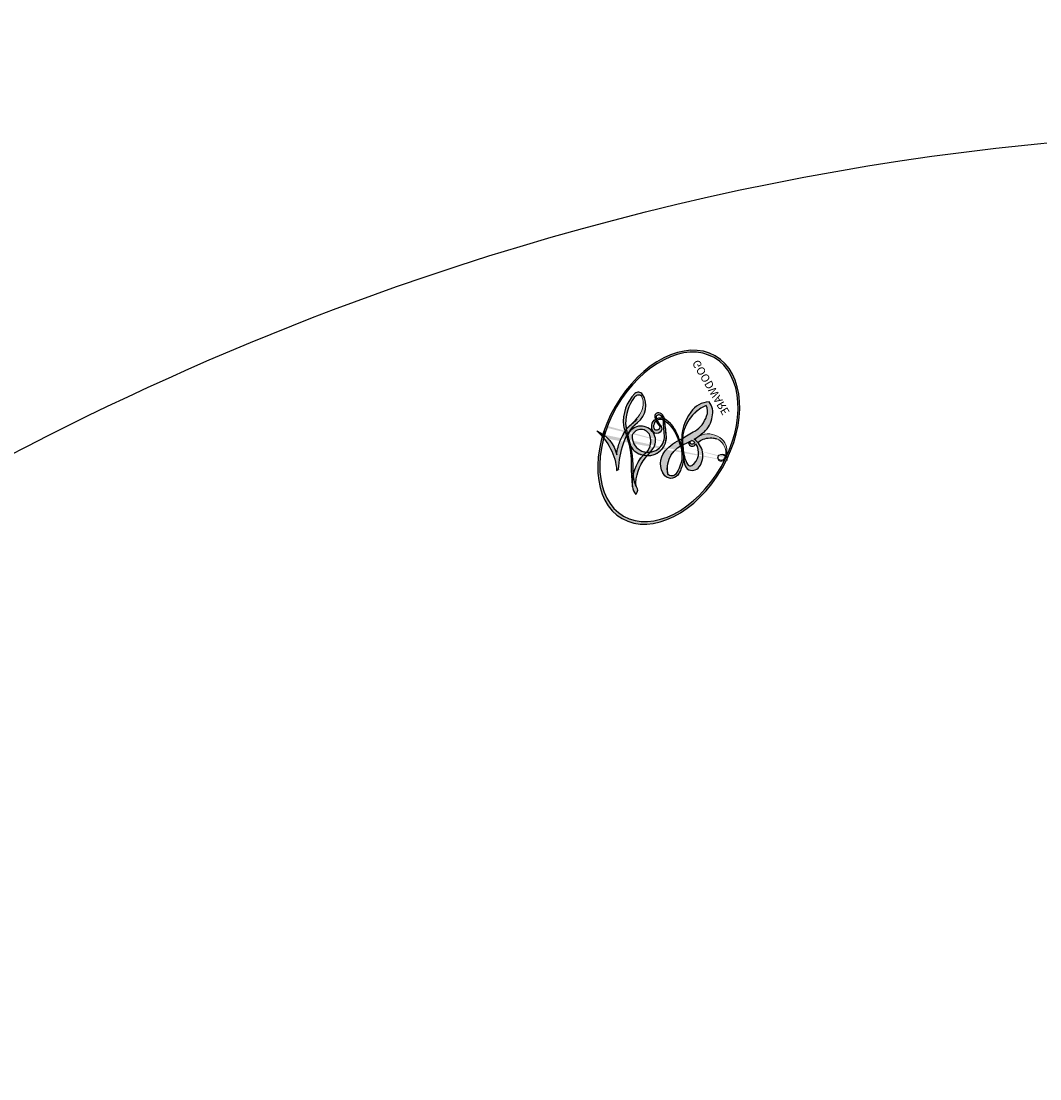
# Model space of a CAD drawing. Units: millimetres. Extents: x 2748 to 4848, y 826 to 2311.
# Drawn here: x 4594 to 4595, y 1204 to 1205 of the extents above; entities that cross this region are included whole.
import ezdxf
from ezdxf.xclip import XClip

# ---------------------------------------------------------------- set-up
doc = ezdxf.new("R2010")
doc.units = ezdxf.units.MM
doc.header["$XCLIPFRAME"] = 2
doc.linetypes.add('HIDDEN', pattern=[9.524999999999999, 6.35, -3.175])
doc.layers.add('H-06.木作(細線)', color=8, linetype='Continuous')
doc.layers.add('H-08.木作(細線)', color=8, linetype='Continuous')
doc.layers.add('logo', color=240, linetype='Continuous', plot=False)
doc.styles.get("Standard").update_dxf_attribs({"font": 'arial.ttf'})

# ---------------------------------------------------------------- blocks, each defined once
blk = doc.blocks.new('logo')
at = {"layer": 'logo'}
h = blk.add_hatch(color=256, dxfattribs=at)
edge = h.paths.add_edge_path()
edge.add_ellipse((0.1802914912277629, 0.6045799425100995), major_axis=(0.3229310822019948, 0.5660060967866092), ratio=0.6591105981489803, start_angle=263.8575603848327, end_angle=429.8250477163325)
edge.add_arc((0.01771428938263853, 1.391569346549659), 0.3993341679718461, 258.9967413552358, 261.0580007118785)
edge.add_ellipse((0.1787985320825101, 0.6023774291033988), major_axis=(0.3143045515932551, 0.550886248658738), ratio=0.6598378267023628, start_angle=263.2429892943743, end_angle=428.5195051545401, ccw=False)
edge.add_arc((0.5073199427151849, 0.3746967277193107), 0.04332311897827124, 263.9961799065642, 282.4455010696743)
edge = h.paths.add_edge_path()
edge.add_ellipse((0.1787985320825101, 0.6023774291033988), major_axis=(0.3143045515932551, 0.550886248658738), ratio=0.6598378267023628, start_angle=70.27444383542638, end_angle=262.8393938163964, ccw=False)
edge.add_arc((0.03068698310926266, 1.204096049413238), 0.2374621132576002, 245.2323085429004, 248.2556509235489, ccw=False)
edge.add_ellipse((0.1802914912277629, 0.6045799425100995), major_axis=(0.3229310822019948, 0.5660060967866092), ratio=0.6591105981489803, start_angle=71.19986132064916, end_angle=263.5874831709492)
edge.add_arc((0.5026783769171743, 0.3667582457528624), 0.03889587363998076, 266.46582511937555, 288.39279538090886, ccw=False)
edge = h.paths.add_edge_path(flags=17)
edge.add_line((0.1957087584469264, 1.019739823916098), (0.1957087584469264, 1.034098023633305))
edge.add_arc((0.01771428938263853, 1.391569346549659), 0.3993341679718463, 261.0580007118787, 296.46993326101176, ccw=False)
edge.add_ellipse((0.1787985320825101, 0.6023774291033988), major_axis=(0.3143045515932551, 0.550886248658738), ratio=0.6598378267023628, start_angle=68.51950515454008, end_angle=70.27444383542637)
edge.add_arc((0.03068698310926266, 1.204096049413238), 0.2374621132576002, 248.2556509235472, 287.7328540247523)
edge.add_arc((0.1787515700016229, 0.8428055305785165), 0.1548912369510153, 119.2734902879766, 139.7005654380212)
edge.add_arc((0.4473028325628547, 0.5857130801532549), 0.5264673858294753, 137.2637964536153, 146.3296441712179)
edge.add_arc((0.699990274517404, 0.4866655720743438), 0.7937747080540483, 150.495440047385, 153.133153759539)
edge.add_arc((0.1745226173352421, 0.06722498738599825), 0.7993051380316838, 100.81859140067678, 103.20768185935663, ccw=False)
edge.add_arc((0.3030484850914945, 0.6842535605883313), 0.3253316575808651, 138.9230766667263, 148.8947779466664, ccw=False)
edge.add_arc((0.6247753021470999, 0.3946425204858315), 0.7581851605665992, 124.46568866148871, 138.4001760205241, ccw=False)
edge = h.paths.add_edge_path()
edge.add_arc((0.03068698310926266, 1.204096049413238), 0.2374621132576002, 233.3595557964515, 245.2323085428985)
edge.add_ellipse((0.1802914912277629, 0.6045799425100995), major_axis=(0.3229310822019948, 0.5660060967866092), ratio=0.6591105981489803, start_angle=69.8250477163325, end_angle=71.19986132064912, ccw=False)
edge.add_arc((0.01771428938263853, 1.391569346549659), 0.3993341679718461, 251.1922767923416, 258.9967413552355, ccw=False)
h.paths.add_polyline_path([(-0.05230556841343059, 0.8157453957182952, -0.021859056043336), (-0.01507380947805359, 0.83128368382404, -0.004954860000038527), (-0.00810373917556717, 0.8453871283209082, 0.01296660139934615), (-0.04819829918778851, 0.8348734075898392, 0.2233168218597432), (-0.2014011449027748, 0.6528535364541312, 0.4252427048585448), (-0.1683051170384715, 0.6103540628209885, 0.3932468187878483), (-0.01762062065063219, 0.7391353612993043, -0.08455806392049481), (0.01863162675181229, 0.8422020905063619, 0.01919431720782771), (-0.01507380947805359, 0.83128368382404, 0.00472601496695061), (-0.02146029121468018, 0.817705401067542, 0.02114843064291109), (-0.0385352395078371, 0.731271739926342, -0.08072109411544336), (-0.0657668188050593, 0.6647157422494274, -0.1041126089873124), (-0.1095005248516827, 0.6338635803485886, -0.09487265850930753), (-0.1615376919817209, 0.6213485423295424, -0.2078766928766236), (-0.1806048093676509, 0.6426082113111988, -0.2230344450931209), (-0.1780736952623556, 0.6710532802908347, -0.1686900671656828)], flags=17)
h.paths.add_polyline_path([(0.3601444251999055, 0.9744338414684535, 0.08859226629592737), (0.2835073553887923, 0.9527853389090524, 0.1407242370476406), (0.1982018572907691, 0.8196671719715596, -0.01227177250547251), (0.2022841222515126, 0.8147051671339796, -0.04153164331666979), (0.2150540611637553, 0.7974176329671536, 0.005558464624925259), (0.2209631089517643, 0.8159314326703679, -0.1878740793793823)], flags=17)
h.paths.add_polyline_path([(0.1897142947582324, 0.7303215851770801, 0.0115915370869728), (0.2047059639044164, 0.7679695011984222, 0.05688370383272847), (0.1918557768840401, 0.7904103092669175, -0.2712076389547624), (0.104537738736326, 0.711475444863936, -0.6796773919459298), (0.03965647445693321, 0.8164824763771321, -0.2900714316886079), (0.156914567009153, 0.8216799143929165, -0.1039224699488403), (0.1918557768840401, 0.7904103092669175, 0.05334853169188579), (0.1967681846745108, 0.8147051671339796, -0.004507969820746855), (0.1982018572907691, 0.8196671719715596, 0.2206035135701973), (0.0977739846730401, 0.8649461524264552, -0.01550142577462651), (0.0459350263390661, 0.8490112198160205, 0.00876830390257717), (0.03017708532752295, 0.8452974066130992, 0.02953939081686043), (0.0175457415789424, 0.8363910639072856, 1.009366776920765)], flags=17)
h.paths.add_polyline_path([(0.2150540611637553, 0.7974176329671536, -0.008928044058282365), (0.2047059639044164, 0.7679695011984222, -0.3476776960045613), (0.1679542116507946, 0.6313600905932617, 0.007270499821651857), (0.06358657876626239, 0.5787944804405925, -0.03560609058727635), (0.05895027547740028, 0.575940708536109, 0.01139008744123329), (0.06744892920141865, 0.571468074654149, 0.0121005007826768), (0.1545408028796373, 0.6096588174459612, 0.4616392744760571)], flags=17)
h.paths.add_polyline_path([(0.1077747728140821, 0.6735532254033387, 0.4331813314891947), (0.02724251157269464, 0.6315920425049626, 0.04485966569812438), (0.02569205851068546, 0.6202306754530582, -0.02678327127818661), (0.03807156646325893, 0.622268852538582, -0.142026000870599), (0.04976623274160374, 0.6424708780014043, -0.3074293050449363), (0.08627541476562328, 0.6616177569894717, -0.9534009816383994), (0.07053261014334566, 0.6213149306240666, 0.06961301498217881), (0.03807156646325893, 0.622268852538582, 0.04289129193809801), (0.03695020705163188, 0.6151785492311319, -0.06771935356188001), (0.07003147040268232, 0.6143533218064476, 0.8933793397286959)], flags=17)
h.paths.add_polyline_path([(0.02131583426853467, 0.6124138967943509, -0.009242549506202803), (0.0257419910212775, 0.6134095670768147, -0.02665142947774641), (0.02569205851068546, 0.6202306754530582, 0.01368370592972651), (0.01946887659505592, 0.6186807099666112, 0.1743261054895702), (-0.00349825258126657, 0.6062716579290282, 0.391287119431291), (0.005613851330053876, 0.5707360095921103, 0.2105547002655037), (0.0418485647696798, 0.5632758718793411), (0.04291173479759891, 0.561601267801052, 0.001325611377629147), (0.05259464934169955, 0.5654491270888684, -0.005065274568175245), (0.04991129326299415, 0.5670845499780626, -0.02752815215014762), (0.0446363764040143, 0.5717549030196096, -0.1952920133699726), (0.0171001214930584, 0.5801918241422754, -0.6592984287717002)], flags=17)
h.paths.add_polyline_path([(0.03695020705163188, 0.6151785492311319, 0.02312704452406808), (0.0257419910212775, 0.6134095670768147, 0.1846723411631602), (0.0446363764040143, 0.5717549030196096, 0.09835508698171387), (0.05895027547740028, 0.575940708536109, -0.00978770269035779), (0.05181627512683917, 0.5800900359981824, -0.240413133197712)], flags=17)
h.paths.add_polyline_path([(0.06744892920141865, 0.571468074654149, -0.002039086036632996), (0.05259464934169955, 0.5654491270888684, 0.07598953021402204), (0.09602777759209857, 0.5478220055574639, 0.1084310323164508), (0.2335050702713488, 0.5508145082039846, -0.004552359178270984), (0.2332031599398761, 0.5566395580299286, -0.0283319159353915), (0.1678197358887701, 0.5494967985196126, -0.1237080263213182)], flags=17)
h.paths.add_polyline_path([(0.3961773480441479, 0.7392365069936204, -0.5517299937189176), (0.4237469814415817, 0.6878573508229238, -0.1897896029508824), (0.3036419916588784, 0.5729648230417297, -0.01388117698386278), (0.2724998600933759, 0.5646047232085039, 0.01103912404721258), (0.2726171806607454, 0.556339671799833, 0.02216203085154623), (0.294634035688432, 0.561867080360571, -0.01096585878545845), (0.3113842380389542, 0.567947896755868, -0.001761100456537227), (0.3461386303115432, 0.5836198053202679, 0.03474429840727061), (0.3759161139769276, 0.6030616371772339, 0.08610291134086423), (0.4334771144822298, 0.6717654332396705, 0.5066594807780262), (0.3980013446580415, 0.7640918848564979, 0.3552052302613521), (0.2501881690386654, 0.6740848451963757, 0.09342211340373655), (0.2332031599398761, 0.5566395580299286, 0.01726283517204237), (0.2724998600933759, 0.5646047232085039, -0.3139095768473526)], flags=17)
h.paths.add_polyline_path([(0.2585770361056348, 0.5458189120918178, -0.00970179657672169), (0.2727876776061748, 0.5526473205472939, -0.004935924228143223), (0.2726171806607454, 0.556339671799833, -0.03536928119621949), (0.236726589517275, 0.5516129661345985, -0.00258674009545134), (0.2335050702713488, 0.5508145082039846, 0.01440468535962261), (0.2351580052327336, 0.5324356305582114, -0.02050935983597559)], flags=17)
h.paths.add_polyline_path([(0.2732093080103368, 0.546779193443399, -0.00785664003140717), (0.2727876776061748, 0.5526473205472939, 0.009701796576718462), (0.2585770361056348, 0.5458189120918178, 0.02050935983598017), (0.2351580052327336, 0.5324356305582114, 0.000680888531336392), (0.2352623283550201, 0.531569460575156, -0.002588116351320516), (0.23603359471781, 0.5259769832246093, -0.01371258215328648), (0.2485680980298639, 0.5342724894226194, -0.01198013518408353)], flags=17)
h.paths.add_polyline_path([(0.2775829619658907, 0.5197747030988467, -0.03657898652114943), (0.2732093080103368, 0.546779193443399, 0.0119801351840829), (0.2485680980298639, 0.5342724894226194, 0.0134108692760928), (0.2360495025222917, 0.5258569488760259, 0.001088580213132376), (0.2350756948035269, 0.5251725232747049, 0.01593336830827142), (0.2355443970463966, 0.4269779970863965, -0.1902026159777679), (0.1870881993254443, 0.3040625678486322, -0.2661611695614833), (0.1213594572309376, 0.2691329711169601, -0.2073165086283806), (0.1832547434769367, 0.4774749345606324, -0.06459314176191647), (0.2350792635388643, 0.5253040150964807, -0.001016817078696529), (0.2352623283550201, 0.531569460575156, -0.0006808885313488096), (0.2351580052327336, 0.5324356305582114, 0.1525377839630521), (0.1076289262309729, 0.3834219235513956, 0.2302412230988999), (0.1105060786630929, 0.23817483466064, 0.234094741273827), (0.2113390103604615, 0.2714774613959889, 0.172716903701725), (0.2737502371583105, 0.3748320669747045, 0.02813155534165157), (0.2812866608765034, 0.4407611798724247, -0.01435151781848595), (0.2820583406301012, 0.4591253095941283, 0.06201608288984124), (0.3139585848584829, 0.4484350370994434, 0.3494866153747248), (0.464949853851067, 0.5256955051090699, 0.3924066729197783), (0.4355419280163915, 0.6057995947885502, 0.1301076997640089), (0.3830701842125563, 0.5999521838903092, 0.001865372168486674), (0.3461386303115432, 0.5836198053202679, -0.05472112838869806), (0.294634035688432, 0.561867080360571, 0.01459322496150621), (0.2727876776061748, 0.5526473205472939, 0.0078566400314079), (0.2732093080103368, 0.546779193443399, -0.01108000849836338), (0.2965086155727477, 0.55728347380591, -0.1006777564325591), (0.4078980002250319, 0.5882487102289815, -0.3492029408971026), (0.4322182231735496, 0.5655765199562666, -0.402436893655924), (0.3163307132363116, 0.4647718286369127, -0.009973720721309132), (0.3173924490274658, 0.4691670745141892, 0.6133720589346167), (0.2948300816515257, 0.5078601469804198, 0.1757128613883309), (0.2790813191950292, 0.5031389568403029, -0.002483924896502284), (0.2801474653115292, 0.4896262754855343, -0.4636439566526038), (0.3024185474187107, 0.4930488583158876, -0.5137676618201015), (0.300458431678635, 0.467046954633588, -0.0750515546979712), (0.2810496769998281, 0.4765659267541196, 0.007944002259326899)], flags=17)
h.paths.add_polyline_path([(0.3139585848584829, 0.4484350370994434, -0.06201608288984121), (0.2820583406301012, 0.4591253095941283, -0.007786344994728682), (0.2812866608765034, 0.4407611798724247, 0.02757247652769637), (0.2827627458300412, 0.4054988815096294, 0.05820023890153306), (0.2836784263763548, 0.3967188038159293, 0.2646597849976745), (0.3787276363163983, 0.2932210735971239, 0.3153274601522557), (0.4945893319254537, 0.328712794806961, -0.02586660080713447), (0.4907040384750871, 0.3297514328087345, -0.3803631673759104), (0.3531204571172566, 0.3280716161589226, -0.1539544757914205), (0.3145165439382254, 0.4049609248404522, -0.0908309219414973)], flags=17)
h.paths.add_polyline_path([(0.4638140665520041, 0.3683248876122889, 0.3364317195218746), (0.4907040384750871, 0.3297514328087345, 0.0258666008071405), (0.4945893319254537, 0.328712794806961, 0.02639439727819642), (0.4985565019924252, 0.3322692042911513, -0.0259271544351559), (0.4942123299151717, 0.3334040755398746, -0.1732853820220084), (0.4710130352214037, 0.3510598686052617, -0.6853148175230003), (0.4866631730146764, 0.3832862350909636, -0.4910266436165239), (0.5032800518129079, 0.3451704189756128, -0.04054744413361341), (0.4942123299151717, 0.3334040755398746, 0.0259271544351559), (0.4985565019924252, 0.3322692042911513, 0.1396531341872101), (0.5120559585211595, 0.3564227127581034, 1.004842765417396)], flags=17)
h.paths.add_polyline_path([(0.4060733820242604, 1.003818160015726, 0.1438390393645085), (0.3493907882984786, 0.9962406504719183, 0.06921317461904568), (0.2835073553887923, 0.9527853389090524, -0.08859226629592848), (0.3601444251999055, 0.9744338414684535, 0.4046355192096127)], flags=17)
h.paths.add_polyline_path([(0.2704679584294354, 0.9459210076247473, -0.01626974206808632), (0.2835073553887923, 0.9527853389090524, -0.06921317461904479), (0.3493907882984786, 0.9962406504719183, 0.03762599015117966), (0.2241811307776516, 0.932558245834116, -0.08221276787595427), (0.03803748201244161, 0.854791182407098, 0.004306136525557315), (0.02449301217347966, 0.8523235934781042, 0.008988616880162765), (0.01863162675181229, 0.8422020905063619, -0.006473605751648267), (0.03017708532752295, 0.8452974066130992, -0.1369455202377756), (0.0977739846730401, 0.8649461524264552, 0.05466800111129)], flags=17)
h = blk.add_hatch(color=256, dxfattribs=at)
edge = h.paths.add_edge_path()
edge.add_ellipse((0.1787985320825101, 0.6023774291033988), major_axis=(0.3143045515932551, 0.550886248658738), ratio=0.6598378267023628, start_angle=68.51950515454013, end_angle=70.27444383542638, ccw=False)
edge.add_arc((0.01771428938263853, 1.391569346549659), 0.3993341679718461, 258.9967413552348, 261.0580007118781, ccw=False)
edge.add_ellipse((0.1802914912277629, 0.6045799425100995), major_axis=(0.3229310822019948, 0.5660060967866092), ratio=0.6591105981489803, start_angle=69.82504771633249, end_angle=71.19986132064916)
edge.add_arc((0.03068698310926266, 1.204096049413238), 0.2374621132576002, 245.232308542898, 248.2556509235465)
for points in [[(0.01863162675181229, 0.8422020905063619, 0.01919431720782712), (-0.01507380947805359, 0.83128368382404, 0.00472601496695109), (-0.02146029121468018, 0.817705401067542, -0.04458682337099956), (-0.0444193095281662, 0.7318085008992057, -0.076229827986746), (-0.07547703635282232, 0.6710310665012003, -0.2358640760463701), (-0.1623128158807958, 0.6232642294426114, -0.4502974716918374), (-0.1780736952623556, 0.6710532802908347, -0.1686900671656764), (-0.05230556841343059, 0.8157453957182952, -0.02185905604333879), (-0.01507380947805359, 0.83128368382404, -0.004954860000039027), (-0.00810373917556717, 0.8453871283209082, 0.01296660139934728), (-0.04819829918778851, 0.8348734075898392, 0.2233168218597408), (-0.2014011449027748, 0.6528535364541312, 0.4252427048585448), (-0.1683051170384715, 0.6103540628209885, 0.3932468187878483), (-0.01762062065063219, 0.7391353612993043, -0.0845580639204947)], [(-0.1623128158807958, 0.6232642294426114, -0.2065216735365617), (-0.1806048093676509, 0.6426082113111988, 0.2078766928766259), (-0.1615376919817209, 0.6213485423295424, 0.02430501966049054), (-0.1477740670397907, 0.6226661580376458, -0.04337341925220608)], [(0.2726171806607454, 0.556339671799833, -0.01103912404721306), (0.2724998600933759, 0.5646047232085039, -0.01726283517204249), (0.2332031599398761, 0.5566395580299286, 0.004552359178271081), (0.2335050702713488, 0.5508145082039846, 0.002586740095451355), (0.236726589517275, 0.5516129661345985, 0.03536928119621992)]]:
    blk.add_hatch(color=256, dxfattribs=at).paths.add_polyline_path(points)
h = blk.add_hatch(color=256, dxfattribs=at)
h.paths.add_polyline_path([(0.2150540611637553, 0.7974176329671536, 0.04153164331664885), (0.2022841222515126, 0.8147051671339796, 0.01227177250549282), (0.1982018572907691, 0.8196671719715596, 0.004507969820750146), (0.1967681846745108, 0.8147051671339796, -0.05334853169187739), (0.1918557768840401, 0.7904103092669175, -0.05688370383272678), (0.2047059639044164, 0.7679695011984222, 0.008928044058282486)])
h.paths.add_polyline_path([(0.01863162675181229, 0.8422020905063619, -0.008988616880162116), (0.02449301217347966, 0.8523235934781042, 0.01042475127150461), (-0.00810373917556717, 0.8453871283209082, 0.004954860000038847), (-0.01507380947805359, 0.83128368382404, -0.01919431720782767)])
h.paths.add_polyline_path([(0.0977739846730401, 0.8649461524264552, 0.1369455202377763), (0.03017708532752295, 0.8452974066130992, -0.008768303902576382), (0.0459350263390661, 0.8490112198160205, 0.01550142577462738)])
h.paths.add_polyline_path([(0.03807156646325893, 0.622268852538582, 0.02678327127818773), (0.02569205851068546, 0.6202306754530582, 0.02665142947774828), (0.0257419910212775, 0.6134095670768147, -0.02312704452407075), (0.03695020705163188, 0.6151785492311319, -0.04289129193809763)])
h.paths.add_polyline_path([(0.06744892920141865, 0.571468074654149, -0.01139008744123158), (0.05895027547740028, 0.575940708536109, -0.09835508698171976), (0.0446363764040143, 0.5717549030196096, 0.02752815215013946), (0.04991129326299415, 0.5670845499780626, 0.005065274568173491), (0.05259464934169955, 0.5654491270888684, 0.00203908603663323)])
for p, q in [((0.1957087584469264, 1.034098023629667), (0.1957087584469264, 1.019739823916098)), ((0.04291173479759891, 0.561601267801052), (0.0418485647696798, 0.5632758718793411))]:
    blk.add_line(p, q, dxfattribs=at)
at = {"layer": 'logo', "lineweight": 0}
for p, q in [((0.1957087584469264, 1.019739823916098), (0.1957087584469264, 1.034098023629667)), ((0.0418485647696798, 0.5632758718793411), (0.04291173479759891, 0.561601267801052))]:
    blk.add_line(p, q, dxfattribs=at)
at = {"layer": 'logo'}
for points in [[(-0.1110283693142264, 1.013557302380832, 0.2001721110250373), (0.1957087584469264, 1.034098023629667, -0.06696522655621184)], [(-0.1683051170384715, 0.6103540628209885, -0.4252427048585419), (-0.2014011449027748, 0.6528535364541312, -0.2233168218597428), (-0.04819829918778851, 0.8348734075898392, -0.02770344236119389), (0.03803748201244161, 0.854791182407098, 0.08221276787596012), (0.2241811307776516, 0.932558245834116, -0.03762599015117698), (0.3493907882984786, 0.9962406504719183, -0.1438390393645085), (0.4060733820242604, 1.003818160015726, -0.8727750605919423)], [(0.1957087584469264, 1.019739823916098, 0.06087570300022179), (0.05780434039661486, 0.8980197808350567, 0.1377163805939768), (-0.01762062065063219, 0.7391353612993043, -0.3932468187878277), (-0.1683051170384715, 0.6103540628209885, 79.5784587167159)], [(-0.1110283693142264, 1.013557302380832, 0.2418021369812594), (0.1030130219332932, 0.9779164762112487, 0.5759375712262855)], [(0.1030130219332932, 0.9779164762112487, 0.08936670223265955), (0.06061994034462259, 0.9429864337662366, 0.02839744826823236)], [(0.1932232384260715, 1.018026474408543, 0.002732520062785908), (0.1957087584469264, 1.019739823916098)], [(0.3493907882984786, 0.9962406504719183, 0.2167173946758744), (0.1967681846745108, 0.8147051671339796, 0.6383265539989161)], [(0.3601444251999055, 0.9744338414684535, 0.1878740793793891), (0.2209631089517643, 0.8159314326703679, 0.7832258060572383)], [(0.2704679584294354, 0.9459210076247473, -0.105013371836621), (0.3601444251999055, 0.9744338414684535, 0.4046355192096127), (0.4060733820242604, 1.003818160015726, 1.743742499028333)], [(-0.05230556841343059, 0.8157453957182952, -0.05634865605229895), (0.0459350263390661, 0.8490112198160205, 0.07022894113525269), (0.2704679584294354, 0.9459210076247473, 0.769245452175019)], [(0.06061994034462259, 0.9429864337662366, 0.03957786866485315), (0.009155046396699618, 0.8775939219158317, 0.02119316860327467), (-0.02146029121468018, 0.817705401067542, 0.7003962402884644)], [(-0.1615376919817209, 0.6213485423295424, -0.4345306362253787), (-0.1780736952623556, 0.6710532802908347, -0.1686900671656771), (-0.05230556841343059, 0.8157453957182952, 0.9091828181362692)], [(-0.02146029121468018, 0.817705401067542, 0.02114843064290976), (-0.0385352395078371, 0.731271739926342, 0.6581859547938771)], [(0.2209631089517643, 0.8159314326703679, -0.02608314483907619), (0.1897142947582324, 0.7303215851770801, -1.009366776920672), (0.0175457415789424, 0.8363910639072856, 0.6247731714532294)], [(0.0175457415789424, 0.8363910639072856, -0.4169432612355427), (0.2022841222515126, 0.8147051671339796, 0.8285324686616854)], [(0.1967681846745108, 0.8147051671339796, -0.3293209606216967), (0.104537738736326, 0.711475444863936, -0.6796773919459292), (0.03965647445693321, 0.8164824763771321, 0.4158709405261485)], [(0.03965647445693321, 0.8164824763771321, -0.2900714316881845), (0.156914567009153, 0.8216799143929165, -0.5397990693515548), (0.1679542116507946, 0.6313600905932617, 0.007270499821651902), (0.06358657876626239, 0.5787944804405925, -1.514750343190106)], [(0.2022841222515126, 0.8147051671339796, -0.5130066076122632), (0.1545408028796373, 0.6096588174459612, -1.702754082827425)], [(0.1678197358887701, 0.5494967985196126, 0.05953593816143615), (0.3036419916588784, 0.5729648230417297, 0.1897896029508848), (0.4237469814415817, 0.6878573508229238, 0.5517299937189053), (0.3961773480441479, 0.7392365069936204, 0.3816204681033822), (0.2775829619658907, 0.5197747030988467, -0.007944002259329648), (0.2810496769998281, 0.4765659267541196, -0.007944002259329648)], [(0.3759161139769276, 0.6030616371772339, 0.08610291134086423), (0.4334771144822298, 0.6717654332396705, 0.5066594807780268), (0.3980013446580415, 0.7640918848564979, 0.3552052302613527), (0.2501881690386654, 0.6740848451963757, 0.1132693649479276), (0.2352623283550201, 0.531569460575156, 0.5831314952798562)], [(0.0418485647696798, 0.5632758718793411, -0.2105547002655265), (0.005613851330053876, 0.5707360095921103, -0.3912871194312475), (-0.00349825258126657, 0.6062716579290282, -0.1743261054895447), (0.01946887659505592, 0.6186807099666112, -0.1104059592868424), (0.07053261014334566, 0.6213149306240666, 0.9534009816383265), (0.08627541476562328, 0.6616177569894717)], [(0.06358657876626239, 0.5787944804405925, -0.3386137699050284), (0.0171001214930584, 0.5801918241422754, -0.6592984287716792), (0.02131583426853467, 0.6124138967943509, -0.1003158122521137), (0.07003147040268232, 0.6143533218064476, 0.8933793397286947), (0.1077747728140821, 0.6735532254033387, 0.4331813314891947), (0.02724251157269464, 0.6315920425049626, 0.2892991997957457), (0.04991129326299415, 0.5670845499780626, 0.0810860154248285), (0.09602777759209857, 0.5478220055574639, -0.6847837712609218)], [(0.08627541476562328, 0.6616177569894717, 0.307429305044931), (0.04976623274160374, 0.6424708780014043, 0.4464322647557979), (0.05181627512683917, 0.5800900359981824, 0.1452688044190072), (0.1678197358887701, 0.5494967985196126, -0.2149794390508303)], [(0.1545408028796373, 0.6096588174459612, -0.01546583697774856), (0.04291173479759891, 0.561601267801052, 0.6080141768509018)], [(0.09602777759209857, 0.5478220055574639, 0.1110489197348274), (0.236726589517275, 0.5516129661345985, 0.1479759815441559), (0.3759161139769276, 0.6030616371772339, 0.3935249538523782)], [(0.2485680980298639, 0.5342724894226194, -0.02306320509228194), (0.2965086155727477, 0.55728347380591, -0.1006777564325578), (0.4078980002250319, 0.5882487102289815, -0.3492029408971207), (0.4322182231735496, 0.5655765199562666, -0.4024368936559268), (0.3163307132363116, 0.4647718286369127, -0.2471362217119116)], [(0.2585770361056348, 0.5458189120918178, -0.0352737193180119), (0.3113842380389542, 0.567947896755868, -0.003626484538416195), (0.3830701842125563, 0.5999521838903092, 0.3894892301551027)], [(0.3830701842125563, 0.5999521838903092, -0.1301076997640494), (0.4355419280163915, 0.6057995947885502, -0.3924066729197594), (0.464949853851067, 0.5256955051090699, -0.4206191088823891), (0.2820583406301012, 0.4591253095941283, -0.4206191088823891)], [(0.2820583406301012, 0.4591253095941283, -0.03592576958861839), (0.2737502371583105, 0.3748320669747045, -0.1727169037017231), (0.2113390103604615, 0.2714774613959889, -0.2340947412738342), (0.1105060786630929, 0.23817483466064, -0.2302412230988991), (0.1076289262309729, 0.3834219235513956, -0.1735902124985646), (0.2585770361056348, 0.5458189120918178)], [(0.2352623283550201, 0.531569460575156, 0.01697180463822454), (0.2355443970463966, 0.4269779970863965, -0.1902026159777679), (0.1870881993254443, 0.3040625678486322, -0.2661611695614849), (0.1213594572309376, 0.2691329711169601, -0.2909371293761529), (0.2485680980298639, 0.5342724894226194, 0.2119685697849922)], [(0.2790813191950292, 0.5031389568403029, -0.1757128613882636), (0.2948300816515257, 0.5078601469804198, -0.6133720589346167), (0.3173924490274658, 0.4691670745141892)], [(0.300458431678635, 0.467046954633588, 0.5137676618199993), (0.3024185474187107, 0.4930488583158876, 0.463643956655889), (0.2801474653115292, 0.4896262754855343, 0.463643956655889)], [(0.300458431678635, 0.467046954633588, -0.07505155469793472), (0.2810496769998281, 0.4765659267541196)], [(0.3139585848584829, 0.4484350370994434, 0.09083092194145637), (0.3145165439382254, 0.4049609248404522, 0.1697044603992359), (0.3594272650934727, 0.3219648198219147)], [(0.3173924490274658, 0.4691670745141892, 0.009973720721305295), (0.3163307132363116, 0.4647718286369127, 0.009973720721305295)], [(0.5120559585211595, 0.3564227127581034, -0.1666618571212795), (0.4945893319254537, 0.328712794806961, -0.7073896391061711)]]:
    blk.add_lwpolyline(points, format="xyb", dxfattribs=at)
at = {"layer": 'logo', "lineweight": 0}
for centre, radius, start, end in [((0.01771428938263853, 1.391569346549659), 0.3993341679718463, 251.1922767913685, 296.4699332626376), ((0.6247753021470999, 0.3946425204858315), 0.7581851605665992, 124.4656886606378, 138.4001760202567), ((0.1787515700016229, 0.8428055305785165), 0.1548912369510153, 119.2734902882772, 139.7005654394931), ((0.4940248927032371, 0.7165141910190869), 0.2905968438785877, 117.4328421612898, 159.9942786530922), ((0.7093146972056275, 0.133641268644169), 0.9346779732865962, 112.6485816438124, 121.2677574869487), ((0.4726590013287932, 0.737680119077595), 0.2864412692628202, 115.4893780276352, 131.3266121880985), ((0.4726590013287932, 0.737680119077595), 0.2864412692628202, 115.4893780276352, 131.3266121880985), ((0.3824366897497384, 0.7490435223962777), 0.2264900461198247, 95.64847755732207, 115.8994592670164), ((0.3824366897497384, 0.7490435223962777), 0.2264900461198248, 95.64847755732207, 115.8994592670164), ((0.3906297195389925, 0.9035502959095538), 0.1014502404319982, 81.2438810002133, 113.9847934559651), ((0.3679265816626867, 1.01285662457758), 0.03920296189220897, 258.5501936325538, 346.6702123166829), ((0.4473028325628547, 0.5857130801532549), 0.5264673858294758, 137.263796452155, 146.3296441699156), ((0.3030484850914945, 0.6842535605883313), 0.3253316575808652, 138.9230766657804, 148.8947779475074), ((-0.1037734331875981, 1.455891264829006), 0.6176015258742746, 283.2744387459256, 302.0739384075951), ((-0.1850751435686107, 1.692813119699167), 0.8748527561050845, 288.8632517205265, 301.3797756777096), ((0.4726590013287932, 0.737680119077595), 0.2864412692628202, 131.3266121880985, 163.3678297330452), ((0.3824366897497384, 0.7490435223962777), 0.2264900461198248, 115.8994592670164, 119.6278805318616), ((0.06880690531579603, 0.5809082623973154), 0.279622089332472, 114.7361682827167, 165.0904020367869), ((0.093143185151348, 0.5623139480239843), 0.2922034198878472, 119.8522701667186, 158.1526064312452), ((0.1439353603091149, 0.3979018227310007), 0.4616316210841608, 110.1482462160117, 115.1571751545784), ((0.1745226173352421, 0.06722498738599825), 0.7993051380316741, 103.2076818622485, 106.1792414672824), ((-0.5136094913195848, 0.9032331150892787), 0.4995256000179559, 339.9295794800711, 350.1413633094176), ((0.699990274517404, 0.4866655720743438), 0.7937747080540478, 154.2687147294743, 155.3518295122541), ((0.3030484850914945, 0.6842535605883313), 0.3253316575808651, 150.9547617137517, 170.2880518850071), ((0.699990274517404, 0.4866655720743438), 0.7937747080540478, 153.1331537588159, 154.2687147294743), ((0.699990274517404, 0.4866655720743438), 0.7937747080540479, 153.1331537588159, 154.2687147294743), ((0.1439353603091149, 0.3979018227310007), 0.4616316210841607, 105.7497728631555, 110.1482462160117), ((0.1439353603091149, 0.3979018227310007), 0.4616316210841607, 105.7497728631555, 110.1482462160117), ((0.699990274517404, 0.4866655720743438), 0.7937747080540479, 150.4954400472854, 153.1331537588159), ((0.1745226173352421, 0.06722498738599825), 0.7993051380316741, 100.8185914038015, 103.2076818622485), ((0.1745226173352421, 0.06722498738599825), 0.7993051380316745, 100.8185914038015, 103.2076818622485), ((0.1031355585600977, 0.7825537336520938), 0.1011141676495096, 147.8294666415768, 328.8978089759132), ((0.09917247269004292, 0.7340349746164065), 0.1309186474125093, 121.8036290198132, 128.5715906519971), ((0.3030484850914945, 0.6842535605883313), 0.3253316575808651, 148.8947779475074, 150.9547617137517), ((0.3030484850914945, 0.6842535605883313), 0.3253316575808651, 148.8947779475074, 150.9547617137517), ((0.1439353603091149, 0.3979018227310007), 0.4616316210841607, 104.2661524338862, 105.7497728631555), ((0.1745226173352421, 0.06722498738599825), 0.7993051380316745, 99.83170370540198, 100.8185914038015), ((0.09287823058366484, 0.7768191064760686), 0.06637573533898945, 143.3047786126605, 280.1170213466692), ((0.09917247269004292, 0.7340349746164065), 0.1309186474125092, 90.61205172590071, 121.8036290198132), ((0.1439353603091149, 0.3979018227310007), 0.4616316210841607, 102.2566567033623, 104.2661524338862), ((0.1023880603188445, 0.7265248311214236), 0.1096705512175779, 60.18609267473747, 124.8898293947019), ((-0.1850751435686107, 1.692813119699167), 0.8748527561050845, 285.3108711469335, 288.8632517205265), ((0.09917247269004292, 0.7340349746164065), 0.1309186474125093, 40.85046461311279, 90.61205172590071), ((0.099974177979675, 0.7228969508951195), 0.1140187781782032, 36.30794345044671, 60.04002925768438), ((0.08078630195632286, 0.8255125719815624), 0.1164843213029707, 342.4614430133101, 354.6764463948511), ((0.08078630195632286, 0.8255125719815624), 0.1164843213029707, 342.4614430133101, 354.6764463948511), ((0.4726590013287932, 0.737680119077595), 0.2864412692628202, 163.3678297330452, 164.4009733132637), ((0.4726590013287932, 0.737680119077595), 0.2864412692628202, 163.3678297330452, 164.4009733132637), ((0.09917247269004292, 0.7340349746164065), 0.1309186474125093, 38.0381226940256, 40.85046461311279), ((0.09917247269004292, 0.7340349746164065), 0.1309186474125093, 38.0381226940256, 40.85046461311279), ((0.1047861610004475, 0.7293252578583633), 0.1295977675376132, 31.69606246082502, 41.20894696694587), ((0.1047861610004475, 0.7293252578583633), 0.1295977675376132, 31.69606246082502, 41.20894696694587), ((-0.6146506535424123, 1.07243430782637), 0.8740961532488335, 341.6615349788927, 342.9354281118616), ((-0.1621726876892353, 0.7557257770322394), 0.1455010033764225, 267.5844398299313, 353.4527415078689), ((0.08078630195632286, 0.8255125719815624), 0.1164843213029707, 281.7652561794561, 342.4614430133101), ((0.1047861610004475, 0.7293252578583633), 0.1295977675376132, 292.5764536897098, 31.69606246082502), ((0.099974177979675, 0.7228969508951195), 0.1140187781782032, 306.5995004689024, 23.28519288812475), ((-0.6146506535424123, 1.07243430782637), 0.8740961532488335, 336.9589667272514, 339.6154323667525), ((0.099974177979675, 0.7228969508951195), 0.1140187781782031, 23.28519288812475, 36.30794345044671), ((0.099974177979675, 0.7228969508951195), 0.1140187781782032, 23.28519288812475, 36.30794345044671), ((-0.6146506535424123, 1.07243430782637), 0.8740961532488335, 339.6154323667525, 341.6615349788927), ((-0.6146506535424123, 1.07243430782637), 0.8740961532488335, 339.6154323667525, 341.6615349788927), ((0.3794506305293908, 0.6281807258719709), 0.1371713240158113, 82.22764338249804, 160.4488610930458), ((0.4597120517555595, 0.5631287999676715), 0.1872180093974216, 109.8380167594119, 179.5483070871707), ((0.3937680870913027, 0.7048573197789665), 0.03446350318413553, 330.443963720577, 85.99131964731562), ((0.3818772865615756, 0.7049174528738149), 0.06133187303931486, 327.2799388023534, 74.75788067440284), ((-0.1490411439281161, 0.6541347435904754), 0.03360246894122688, 149.7687751392242, 246.7364448915305), ((-0.1667079289290996, 0.7340673527323816), 0.1108902572256605, 272.2715016923375, 325.3573380083242), ((-0.2581129174050147, 0.8026834608690478), 0.22514044059216, 324.2141919899058, 341.651058703596), ((0.08718131134992291, 0.6148166790599134), 0.06224204794723829, 70.67896159582112, 164.3644022670932), ((0.08211939368993626, 0.6251612282003407), 0.03669265597683113, 83.49639397347016, 151.8522430485211), ((0.08555883026383526, 0.6460854493716397), 0.03532742312159278, 243.9262877640196, 51.03406129415579), ((0.07744202792309807, 0.6418421073813079), 0.02165883284983218, 251.3968419811727, 65.93064059025532), ((0.2178038707625092, 0.7829204908275642), 0.2268249665413347, 292.2366714595955, 335.2219986371564), ((0.2066938844200195, 0.8033029894686479), 0.2621693386498238, 310.2008625128168, 329.8856462411817), ((-0.1643858568113501, 0.6475424788013697), 0.03739436968983657, 171.8347694280055, 263.9838472513553), ((0.02028596950003703, 0.5934343498192902), 0.02702749896356355, 151.6424661093642, 237.1215310128311), ((0.02524025208913372, 0.5805401072075256), 0.03857478909040277, 98.60462857343867, 138.1597375644146), ((0.02611530592366762, 0.5953991535288878), 0.01767869950702959, 105.7525507100259, 239.3397585592807), ((0.05089288653471158, 0.5057800422591754), 0.1171922743667121, 102.4177745700647, 105.5536532492133), ((0.05045831193456252, 0.493199670139802), 0.1227245527240515, 101.6186466247271, 103.7368226273428), ((0.08965602809803386, 0.6172881730826703), 0.06403161499941033, 177.3661079519337, 183.4727200936877), ((0.08965602809803386, 0.6172881730826703), 0.06403161499941035, 177.3661079519337, 183.4727200936877), ((0.08965602809803386, 0.6172881730826703), 0.06403161499941033, 167.0919180890337, 177.3661079519337), ((0.05089288653471158, 0.5057800422591754), 0.1171922743667121, 96.28096806551838, 102.4177745700647), ((0.05089288653471158, 0.5057800422591754), 0.1171922743667121, 96.28096806551838, 102.4177745700647), ((0.05045831193456252, 0.493199670139802), 0.1227245527240515, 96.31926312742605, 101.6186466247271), ((0.05045831193456252, 0.493199670139802), 0.1227245527240515, 96.31926312742605, 101.6186466247271), ((0.08965602809803386, 0.6172881730826703), 0.06403161499941033, 183.4727200936877, 225.3249795817769), ((0.07876203129308124, 0.612199669988513), 0.04191780493394283, 175.9248535138212, 229.9973046726602), ((0.07876203129308124, 0.612199669988513), 0.04191780493394283, 166.1009147836056, 175.9248535138212), ((0.07876203129308124, 0.612199669988513), 0.04191780493394283, 166.1009147836056, 175.9248535138212), ((0.05045831193456252, 0.493199670139802), 0.1227245527240515, 80.82279010239485, 96.31926312742605), ((0.07876203129308124, 0.612199669988513), 0.04191780493394283, 133.7672010887973, 166.1009147836056), ((0.05089288653471158, 0.5057800422591754), 0.1171922743667121, 80.35253664687491, 96.28096806551838), ((1.923171290096434, -2.983469533827702), 4.018430067321408, 115.8993602618152, 117.5656067191436), ((-0.6779218804404081, 2.389644391799266), 1.965029965170597, 292.2914309576632, 295.0645261176936), ((0.4283158811431349, 0.298970904910675), 0.2899974801808836, 94.03736989445882, 117.0335245130059), ((0.2213039986254444, 0.8073437275825199), 0.2561953915847472, 299.1608694454092, 307.1204742635833), ((2.553486875460294, -4.357819508883949), 5.412042938787992, 113.6428747661682, 114.0703860737242), ((0.4203515704411984, 0.5037589626090266), 0.1031650986459306, 81.53280135532343, 111.1847222921962), ((0.4058060250408744, 0.5616245497712953), 0.02670622174562576, 8.509846872431176, 85.50725413954308), ((0.4070703879860957, 0.5498968986903492), 0.06273547659738919, 337.3085193813787, 63.01001424745148), ((0.03219623557924933, 0.608121515012499), 0.045872640722953, 234.5858600428755, 282.1467213240621), ((0.0412567250587017, 0.6098790646001362), 0.03827366901429834, 230.8646392630464, 275.0659446858193), ((-0.6779218804404081, 2.389644391799266), 1.965029965170597, 291.5202999445311, 291.8241075158721), ((0.0412567250587017, 0.6098790646001362), 0.03827366901429834, 275.0659446858193, 297.5350030132306), ((0.08965602809803386, 0.6172881730826703), 0.06403161499941035, 225.3249795817769, 231.6323744007878), ((0.1319682857174485, 0.6987022678595167), 0.1551018171255394, 238.0585466645274, 239.2194121609627), ((0.1613563033442915, 0.760216373437288), 0.2108186785201279, 238.6950075887894, 240.9381121811387), ((-0.6779218804404081, 2.389644391799266), 1.965029965170597, 291.8241075158721, 292.2914309576632), ((0.1319682857174485, 0.6987022678595167), 0.1551018171255394, 239.2194121609627, 256.601523856958), ((0.0412567250587017, 0.6098790646001362), 0.03827366901429834, 297.5350030132306, 305.6918719652507), ((0.1613563033442915, 0.760216373437288), 0.210818678520128, 240.9381121811387, 243.5484150567694), ((0.1613563033442915, 0.760216373437288), 0.210818678520128, 243.5484150567694, 271.7568910509696), ((0.1579479908723442, 0.8625609917444308), 0.3207721032762928, 258.8700488296038, 283.6239004880705), ((0.409935166260766, 0.2537797495251652), 0.3289318410268581, 122.0965554593425, 156.7882238638918), ((0.3927454994682194, 0.3018732948630714), 0.2733538233017157, 124.9761262443061, 186.8789842695508), ((0.137534538300315, 1.129546495980321), 0.5808397754207544, 272.9887780945286, 279.4802384131708), ((0.137534538300315, 1.129546495980321), 0.580839775420754, 279.4802384131708, 283.4361958666282), ((0.5532393041685282, 0.5703065705247354), 0.3203278333721409, 182.445307037616, 183.4886237025877), ((0.1579479908723442, 0.8625609917444308), 0.3207721032762928, 283.6239004880705, 284.2167363237953), ((0.5532393041685282, 0.5703065705247354), 0.320327833372141, 183.4886237025877, 186.7897060994522), ((0.409935166260766, 0.2537797495251652), 0.3289318410268582, 117.3968153060709, 122.0965554593425), ((0.5532393041685282, 0.5703065705247354), 0.3203278333721409, 186.7897060994522, 186.9457542347907), ((-0.3045557166751678, 0.454272983152805), 0.5453240020076917, 7.542911027835248, 8.148784246628667), ((0.3991596878204291, 0.2967400972202086), 0.2812462697588838, 122.3740182688975, 125.4473788649663), ((0.2213039986254444, 0.8073437275825199), 0.2561953915847472, 273.4512094069079, 281.5538739031227), ((0.5218396193504304, 0.02638987791669933), 0.576733969351313, 115.5374218931565, 118.2829352829347), ((0.4416231135528506, 0.1830817585805562), 0.4063054380775762, 114.5532149289724, 116.7766331586808), ((0.4597120517555595, 0.5631287999676715), 0.1872180093974216, 179.5483070871707, 182.0781851943462), ((0.137534538300315, 1.129546495980321), 0.5808397754207545, 283.4361958666282, 286.6173229804402), ((0.2213039986254444, 0.8073437275825199), 0.2561953915847472, 281.5538739031227, 286.6322059323658), ((0.4597120517555595, 0.5631287999676715), 0.1872180093974216, 182.0781851943462, 183.2094065134011), ((0.4416231135528506, 0.1830817585805562), 0.4063054380775761, 111.2089315182288, 114.5532149289724), ((0.4597120517555595, 0.5631287999676715), 0.1872180093974216, 183.2094065134011, 185.0099787236429), ((0.5218396193504304, 0.02638987791669933), 0.5767339693513129, 112.9981749011305, 115.5374218931565), ((0.4597120517555595, 0.5631287999676715), 0.1872180093974216, 185.0099787236429, 193.3895289016413), ((-1.08039029162137, 0.3890786972415299), 1.364248072566106, 3.676817446100575, 5.49741035530266), ((0.3409374791353912, 0.5818822501687464), 0.1361470506766294, 244.375760761895, 335.6259701655299), ((0.2213039986254444, 0.8073437275825199), 0.2561953915847472, 286.6322059323658, 299.1608694454092), ((0.4416231135528506, 0.1830817585805562), 0.4063054380775762, 108.6958425392876, 111.2089315182288), ((2.553486875460294, -4.357819508883949), 5.412042938787992, 114.0703860737242, 114.4740001517465), ((0.3217949222471361, 0.575505928974053), 0.1108688349180317, 267.1750131538828, 354.8617072645508), ((0.2934655018780177, 0.483784409449072), 0.02411437777776991, 86.75602452437155, 126.619508424326), ((-1.08039029162137, 0.3890786972415299), 1.364248072566105, 4.226636139344882, 4.795908621791411), ((0.2927317714948003, 0.4819103098934647), 0.01476146633519029, 48.9877450518951, 148.4857930122327), ((0.322283561939912, 0.5360936842562296), 0.07241399852770875, 235.2903000758454, 252.4586627207492), ((0.6015053497558256, 0.4365035370101396), 0.3202469925484754, 175.9493376737431, 185.5557829998529), ((0.6015053497558256, 0.4365035370101396), 0.3202469925484754, 175.9493376737431, 185.5557829998529), ((0.3409374791353912, 0.5818822501687464), 0.1361470506766294, 244.375760761895, 258.5706208518628), ((0.2962739406775654, 0.4827773556689863), 0.02512431388792881, 327.1993650182172, 93.29452309930375), ((0.2921256643876404, 0.4807499402777466), 0.01603766899823845, 301.3037287105932, 50.07426046413849), ((0.4270212895389704, 0.4403587651258931), 0.1133507889881036, 165.2766676376226, 167.5624002624443), ((0.2584188985329092, 0.3137568324100357), 0.1661049086256122, 155.2030241098007, 207.0665860569087), ((0.3208077909821441, 0.4050288389898924), 0.03804794872798176, 179.2921527034082, 192.615635088644), ((0.4221199912171869, 0.4284653466829695), 0.1420348896048701, 192.9154106433595, 252.2114574628159), ((0.4557163527388184, 0.4277176804253031), 0.1430218722143346, 189.1554625794162, 227.6818104380518), ((0.5026783769171743, 0.3667582457528624), 0.03889587363998066, 177.691625210381, 252.0699133879689), ((0.4879637628491764, 0.3624903307872955), 0.02484451411825202, 345.8640412587151, 166.4176397425224), ((0.4850728471919865, 0.3641452644014862), 0.01920692309761776, 85.25049411722578, 222.9441685536775), ((0.4802443974349444, 0.3578078860819005), 0.02627445427496106, 331.2506225796575, 75.85969584240905), ((0.420967895506692, 0.4062576834339779), 0.1035197373287085, 219.3152034089653, 312.3494563331139), ((0.4113175818383752, 0.3936915755384689), 0.105623985477428, 252.0283226911545, 322.034299439761), ((0.5073199427151849, 0.3746967277193107), 0.0433231189782711, 213.0653048539315, 252.388891540937), ((0.5026783769171743, 0.3667582457528624), 0.03889587363998066, 252.0699133879689, 306.6919456123162), ((0.4263187006745284, 0.3951034267602154), 0.09174069346519396, 317.7365377369929, 327.0242396877352), ((0.5073199427151849, 0.3746967277193107), 0.0433231189782711, 252.388891540937, 295.4240045413023)]:
    blk.add_arc(centre, radius, start, end, dxfattribs=at)
at = {"layer": 'logo'}
for centre, major_axis, ratio in [((0.1802914912277629, 0.6045799425100995), (0.322931082201994, 0.5660060967866072), 0.6591105981489804), ((0.1787985320825101, 0.6023774291033988), (0.3143045515932549, 0.5508862486587375), 0.6598378267023628)]:
    blk.add_ellipse(centre, major_axis=major_axis, ratio=ratio, dxfattribs=at)
at = {"layer": 'logo', "insert": (-0.183502893180048, 0.2053138139654038), "char_height": 0.05637772131228678, "width": 0.7641248404917799, "attachment_point": 1}
blk.add_mtext('{\\fVerdana|b0|i1|c0|p34;GOODWARE}', dxfattribs=at)
blk = doc.blocks.new('SE-21122L-0903-12')
at = {"layer": 'H-08.木作(細線)'}
for points, knots in [([(27492.24154311632, -9164.98795171119), (27491.06260626567, -9159.748743738695), (27492.27556820026, -9146.594908207655), (27504.28002942496, -9132.043504111687), (27521.1513150436, -9133.236030642018), (27527.76275390862, -9141.559519570774), (27526.14504122573, -9148.558018384321), (27522.96226378328, -9150.755719987768), (27521.29272189095, -9150.079114725657)], [80.25519526451747, 80.25519526451747, 80.25519526451747, 80.25519526451747, 96.31266260255524, 117.0639666888608, 129.8537304590217, 139.1175845817277, 144.4324486042785, 148.8867087064411, 148.8867087064411, 148.8867087064411, 148.8867087064411]), ([(27492.2415431163, -9164.98795171107), (27491.06260626567, -9159.748743738604), (27492.27556820029, -9146.594908207617), (27504.28002942496, -9132.043504111687), (27521.1513150436, -9133.236030642018), (27527.76275390862, -9141.559519570774), (27526.14504122573, -9148.558018384321), (27522.96226378328, -9150.755719987768), (27521.29272189095, -9150.079114725657)], [80.25519526463977, 80.25519526463977, 80.25519526463977, 80.25519526463977, 96.31266260255524, 117.0639666888608, 129.8537304590217, 139.1175845817277, 144.4324486042785, 148.8867087064411, 148.8867087064411, 148.8867087064411, 148.8867087064411]), ([(27492.2415431163, -9164.987951711111), (27491.06260626568, -9159.748743738639), (27492.27556820028, -9146.594908207631), (27504.28002942496, -9132.043504111687), (27521.1513150436, -9133.236030642018), (27527.76275390862, -9141.559519570774), (27526.14504122573, -9148.558018384325), (27522.96226378328, -9150.755719987774), (27521.29272189094, -9150.079114725653)], [80.25519526459658, 80.25519526459658, 80.25519526459658, 80.25519526459658, 96.31266260255524, 117.0639666888608, 129.8537304590217, 139.1175845817277, 144.4324486042785, 148.8867087064505, 148.8867087064505, 148.8867087064505, 148.8867087064505])]:
    blk.add_open_spline(points, degree=3, knots=knots, dxfattribs=at)
at = {"layer": 'H-08.木作(細線)', "xscale": -0.6911999999999998, "yscale": 0.6911999999999998, "zscale": 0.6911999999999998, "rotation": 69.53640353325169}
blk.add_blockref('logo', (27522.10609973122, -9136.883970157676), dxfattribs=at)
blk = doc.blocks.new('立揚展板用1107-240-1')
at = {"layer": 'H-08.木作(細線)', "rotation": 50.96212020815069}
blk.add_blockref('SE-21122L-0903-12', (-18784.72018256456, -10797.36403992346), dxfattribs=at)

msp = doc.modelspace()

# ---------------------------------------------------------------- linework, layer by layer
at = {"layer": 'H-06.木作(細線)', "color": 2, "linetype": 'HIDDEN'}
msp.add_circle((4589.115558091875, 1238.095912782881), 88.68895978691691, dxfattribs=at)

# ---------------------------------------------------------------- block references
at = {"layer": 'H-06.木作(細線)', "color": 7}
ref = msp.add_blockref('立揚展板用1107-240-1', (3416.36878959247, 197.4053790165181), dxfattribs=dict(at, xscale=0.2087420290679633, yscale=0.2087420290679633, zscale=0.2087420290679633))
XClip(ref).set_block_clipping_path([(5135.701429958717, 4590.984936350509), (6109.94078610577, 6933.120456293331)])

doc.saveas('drawing.dxf')
